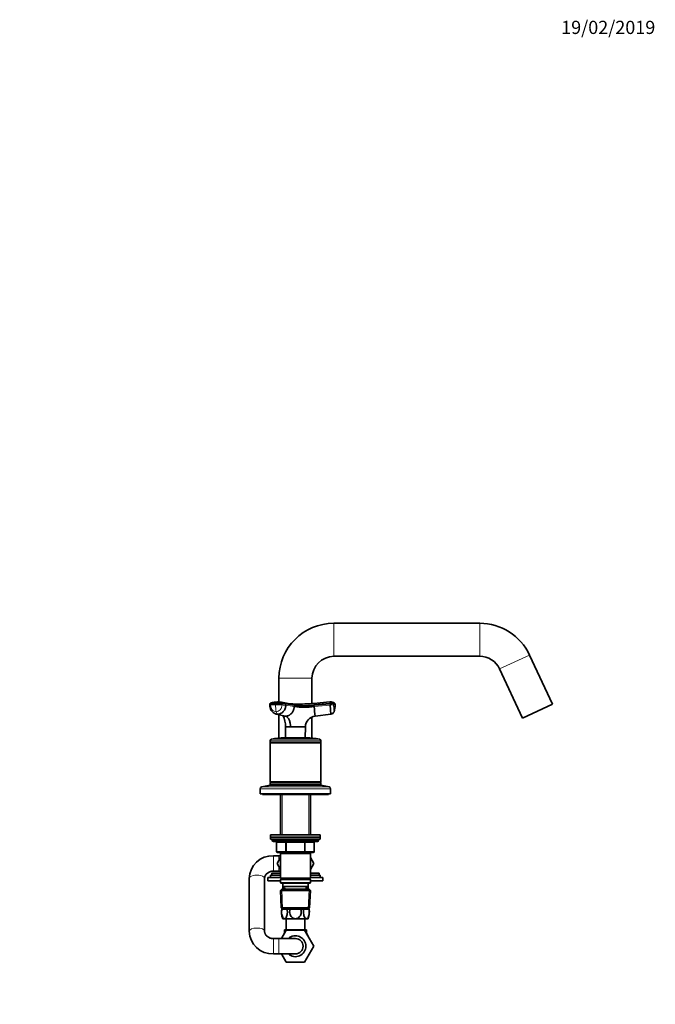
# Model space of a CAD drawing. Units: millimetres. Extents: x 0 to 1478, y 0 to 1758.
# Drawn here: x 901 to 1478, y 863 to 1758 of the extents above; entities that cross this region are included whole.
import ezdxf
from ezdxf import colors
from ezdxf.entities.mleader import LeaderData, LeaderLine
from ezdxf.math import Vec2, Vec3

# ---------------------------------------------------------------- set-up
doc = ezdxf.new("R2010")
doc.units = ezdxf.units.MM
doc.layers.add('DV4_Défaut', color=7, linetype='Continuous')
doc.layers.add('Défaut', color=7, linetype='Continuous')

# ---------------------------------------------------------------- blocks, each defined once
blk = doc.blocks.new('_DOT')
at = {"color": 0}
blk.add_line((0, 0), (-1, 0), dxfattribs=at)
at = {"color": 0, "const_width": 0.333}
blk.add_lwpolyline([(-0.1665, 0, 1), (0.1665, 0, 1)], format="xyb", close=True, dxfattribs=at)
blk = doc.blocks.new('SE3')
at = {"layer": 'DV4_Défaut', "color": 7, "linetype": 'Continuous', "lineweight": 18}
for p, q in [((1186, 1209.29), (1186, 1179.29)), ((1318.4, 1209.29), (1318.4, 1179.29)), ((1363.71, 1180.42), (1336.52, 1167.74)), ((1136, 1159.29), (1166, 1159.29)), ((1182.33, 1136.44), (1182.39, 1135.76)), ((1128.49, 1135.04), (1128.53, 1136.04)), ((1133.07, 1136.15), (1133.03, 1135.16)), ((1138.96, 1136.04), (1138.91, 1135.04)), ((1142.27, 1134.77), (1149.86, 1133.5)), ((1142.27, 1134.77), (1142.32, 1135.76)), ((1149.91, 1134.5), (1149.86, 1133.5)), ((1167.94, 1134.5), (1167.88, 1135.17)), ((1167.94, 1134.5), (1182.39, 1135.76)), ((1168.03, 1133.5), (1167.94, 1134.5)), ((1168.03, 1133.5), (1182.47, 1134.77)), ((1182.39, 1135.76), (1182.47, 1134.77)), ((1185.62, 1135.04), (1182.47, 1134.77)), ((1186.87, 1136.15), (1185.53, 1136.04)), ((1185.53, 1136.04), (1185.62, 1135.04)), ((1142.11, 1124.84), (1134.91, 1126.61)), ((1128, 1102.49), (1174, 1102.49)), ((1129.17, 1103.95), (1172.84, 1103.95)), ((1119, 1058.93), (1183, 1058.93)), ((1120.34, 1060.59), (1181.67, 1060.59)), ((1138.95, 1053.79), (1138.95, 1016.99)), ((1163.06, 1053.79), (1163.06, 1016.99)), ((1172, 1011.99), (1130, 1011.99)), ((1133.97, 1009.99), (1133.84, 1009.99)), ((1142.06, 1009.99), (1133.97, 1009.99)), ((1133.97, 1009.99), (1133.97, 1001.99)), ((1142.92, 1009.99), (1142.06, 1009.99)), ((1142.06, 1001.99), (1142.06, 1009.99)), ((1142.92, 1009.99), (1142.92, 1010.99)), ((1159.09, 1009.99), (1142.92, 1009.99)), ((1142.92, 1009.99), (1142.92, 1001.99)), ((1159.09, 1009.99), (1159.09, 1010.99)), ((1159.09, 1009.99), (1159.95, 1009.99)), ((1159.09, 1001.99), (1159.09, 1009.99)), ((1168.04, 1009.99), (1159.95, 1009.99)), ((1159.95, 1009.99), (1159.95, 1001.99)), ((1168.17, 1009.99), (1168.04, 1009.99)), ((1168.04, 1001.99), (1168.04, 1009.99)), ((1131, 983.99), (1131, 997.99)), ((1133.97, 1001.99), (1133.84, 1001.99)), ((1133.97, 1001.99), (1142.06, 1001.99)), ((1136, 994.01), (1136, 997.99)), ((1138.95, 1000.99), (1138.95, 999.99)), ((1142.06, 1001.99), (1142.92, 1001.99)), ((1142.92, 1001.99), (1159.09, 1001.99)), ((1142.92, 1000.99), (1142.92, 1001.99)), ((1159.09, 1001.99), (1159.95, 1001.99)), ((1159.09, 1001.99), (1159.09, 1000.99)), ((1159.95, 1001.99), (1168.04, 1001.99)), ((1163.06, 1000.99), (1163.06, 999.99)), ((1168.04, 1001.99), (1168.17, 1001.99)), ((1136, 983.99), (1136, 987.97)), ((1139.35, 949.53), (1138.57, 967.45)), ((1141.55, 967.54), (1141.45, 969.99)), ((1160.46, 967.54), (1160.56, 969.99)), ((1162.66, 949.53), (1163.44, 967.45)), ((1131, 922.79), (1131, 908.79)), ((1136, 922.79), (1136, 908.79))]:
    blk.add_line(p, q, dxfattribs=at)
at = {"layer": 'DV4_Défaut', "color": 7, "linetype": 'Continuous', "lineweight": 35}
for p, q in [((1318.4, 1209.29), (1186, 1209.29)), ((1186, 1179.29), (1318.4, 1179.29)), ((1384.6, 1135.63), (1363.71, 1180.42)), ((1336.52, 1167.74), (1357.41, 1122.95)), ((1136, 1159.29), (1136, 1137.74)), ((1166, 1136.37), (1166, 1159.29)), ((1145.85, 1136.21), (1138.35, 1137.5)), ((1141.94, 1136.44), (1149.52, 1135.17)), ((1182.21, 1137.75), (1167.77, 1136.49)), ((1167.88, 1135.17), (1182.33, 1136.44)), ((1127.88, 1135.91), (1127.84, 1134.91)), ((1182.47, 1134.77), (1183.19, 1126.61)), ((1186.87, 1136.15), (1186.96, 1135.16)), ((1384.6, 1135.63), (1357.41, 1122.95)), ((1133.02, 1126.92), (1133.37, 1126.83)), ((1133.7, 1126.75), (1140.12, 1125.17)), ((1136, 1126.18), (1136, 1105.05)), ((1166, 1105.05), (1166, 1124.06)), ((1168.79, 1124.84), (1183.19, 1126.61)), ((1146.5, 1115.2), (1142, 1115.2)), ((1142.01, 1115.15), (1142.06, 1105.29)), ((1146.5, 1115.2), (1160.01, 1115.2)), ((1146.5, 1115.2), (1146.51, 1115.15)), ((1159.95, 1105.29), (1160, 1115.15)), ((1160, 1115.15), (1160.01, 1115.2)), ((1128, 1102.49), (1128, 1101.04)), ((1128, 1101.04), (1174, 1101.04)), ((1128, 1101.04), (1128.25, 1100.79)), ((1128.25, 1100.79), (1128, 1100.54)), ((1128.25, 1100.79), (1173.75, 1100.79)), ((1141, 1105.29), (1161, 1105.29)), ((1173.75, 1100.79), (1174, 1101.04)), ((1174, 1100.54), (1173.75, 1100.79)), ((1174, 1101.04), (1174, 1102.49)), ((1128, 1100.54), (1174, 1100.54)), ((1128, 1100.54), (1128, 1065.04)), ((1174, 1065.04), (1174, 1100.54)), ((1128, 1065.04), (1174, 1065.04)), ((1128, 1065.04), (1128.25, 1064.79)), ((1173.75, 1064.79), (1174, 1065.04)), ((1119, 1058.93), (1119, 1054.29)), ((1128, 1062.29), (1120.34, 1060.59)), ((1128.25, 1064.79), (1128, 1064.54)), ((1128, 1064.54), (1174, 1064.54)), ((1128, 1064.54), (1128, 1062.79)), ((1128, 1062.79), (1174, 1062.79)), ((1128, 1062.29), (1174, 1062.29)), ((1128.25, 1064.79), (1173.75, 1064.79)), ((1136, 1062.79), (1136, 1062.29)), ((1138.4, 1062.79), (1137.9, 1062.29)), ((1164.1, 1062.29), (1163.6, 1062.79)), ((1166, 1062.29), (1166, 1062.79)), ((1174, 1064.54), (1173.75, 1064.79)), ((1174, 1062.79), (1174, 1064.54)), ((1181.67, 1060.59), (1174, 1062.29)), ((1183, 1054.29), (1183, 1058.93)), ((1119, 1054.29), (1183, 1054.29)), ((1121, 1054.29), (1121, 1053.79)), ((1121, 1053.79), (1181, 1053.79)), ((1137.4, 1053.79), (1137.4, 1016.99)), ((1164.6, 1016.99), (1164.6, 1053.79)), ((1181, 1053.79), (1181, 1054.29)), ((1128.5, 1016.99), (1173.5, 1016.99)), ((1128.5, 1016.99), (1128.5, 1014.99)), ((1128.5, 1014.99), (1173.5, 1014.99)), ((1128.5, 1014.99), (1173.5, 1014.99)), ((1128.5, 1014.99), (1128.5, 1012.99)), ((1128.5, 1012.99), (1173.5, 1012.99)), ((1130, 1012.99), (1130, 1011.99)), ((1172, 1011.99), (1172, 1012.99)), ((1173.5, 1014.99), (1173.5, 1016.99)), ((1173.5, 1012.99), (1173.5, 1014.99)), ((1131, 1010.99), (1171, 1010.99)), ((1133.84, 1009.99), (1133.84, 1001.99)), ((1168.17, 1001.99), (1168.17, 1009.99)), ((1136, 997.99), (1131, 997.99)), ((1137.4, 996.43), (1134.26, 990.99)), ((1142.92, 1000.99), (1134.84, 1000.99)), ((1137.4, 997.99), (1136, 997.99)), ((1137.4, 1000.99), (1137.4, 999.99)), ((1137.4, 999.99), (1137.4, 977.49)), ((1137.4, 999.99), (1164.6, 999.99)), ((1159.09, 1000.99), (1142.92, 1000.99)), ((1167.17, 1000.99), (1159.09, 1000.99)), ((1164.6, 999.99), (1164.6, 1000.99)), ((1164.6, 977.49), (1164.6, 999.99)), ((1164.6, 996.43), (1167.73, 991.02)), ((1167.73, 990.95), (1164.6, 996.42)), ((1134.26, 990.99), (1137.4, 985.55)), ((1164.6, 985.55), (1167.73, 990.95)), ((1167.73, 991.02), (1167.71, 990.99)), ((1109, 977.45), (1109, 929.33)), ((1123, 929.33), (1123, 977.45)), ((1126, 978.29), (1137.4, 978.29)), ((1126, 978.29), (1126, 975.29)), ((1128.5, 980.29), (1137.4, 980.29)), ((1128.5, 980.29), (1128.5, 978.29)), ((1129.5, 982.29), (1137.4, 982.29)), ((1129.5, 982.29), (1129.5, 980.29)), ((1131, 983.99), (1136, 983.99)), ((1136, 983.99), (1137.4, 983.99)), ((1164.6, 977.49), (1137.4, 977.49)), ((1137.4, 977.49), (1137.9, 976.99)), ((1137.9, 976.99), (1137.4, 976.49)), ((1137.4, 976.49), (1164.6, 976.49)), ((1137.4, 976.49), (1137.4, 973.49)), ((1137.9, 976.99), (1164.1, 976.99)), ((1164.1, 976.99), (1164.6, 977.49)), ((1164.6, 976.49), (1164.1, 976.99)), ((1164.6, 982.29), (1172.5, 982.29)), ((1164.6, 980.29), (1173.5, 980.29)), ((1164.6, 978.29), (1176, 978.29)), ((1164.6, 973.49), (1164.6, 976.49)), ((1172.5, 980.29), (1172.5, 982.29)), ((1173.5, 978.29), (1173.5, 980.29)), ((1176, 975.29), (1176, 978.29)), ((1126, 975.29), (1137.4, 975.29)), ((1164.6, 973.49), (1137.4, 973.49)), ((1137.4, 973.49), (1137.9, 972.99)), ((1138.6, 967.49), (1137.46, 966.29)), ((1137.9, 972.99), (1164.1, 972.99)), ((1163.4, 967.49), (1138.6, 967.49)), ((1139.5, 972.99), (1139.5, 969.99)), ((1139.5, 969.99), (1162.5, 969.99)), ((1139.5, 967.49), (1139.5, 969.99)), ((1139.64, 967.49), (1139.64, 969.99)), ((1140.29, 969.99), (1140.4, 967.49)), ((1161.61, 967.49), (1161.72, 969.99)), ((1162.37, 967.49), (1162.37, 969.99)), ((1162.5, 969.99), (1162.5, 972.99)), ((1162.5, 967.49), (1162.5, 969.99)), ((1164.55, 966.29), (1163.4, 967.49)), ((1164.1, 972.99), (1164.6, 973.49)), ((1164.6, 975.29), (1176, 975.29)), ((1137.46, 966.29), (1164.55, 966.29)), ((1137.46, 966.29), (1138.14, 950.69)), ((1163.87, 950.69), (1164.55, 966.29)), ((1163.87, 950.69), (1138.14, 950.69)), ((1138.14, 950.69), (1139.39, 949.49)), ((1139.39, 949.49), (1162.62, 949.49)), ((1162.62, 949.49), (1163.87, 950.69)), ((1141.05, 940.79), (1139.5, 940.79)), ((1151, 940.79), (1141.05, 940.79)), ((1142.5, 940.79), (1142.5, 930.79)), ((1160.96, 940.79), (1151, 940.79)), ((1159.5, 930.79), (1159.5, 940.79)), ((1160.96, 940.79), (1162.5, 940.79)), ((1141, 930.79), (1161, 930.79)), ((1141, 930.79), (1141, 927.51)), ((1161, 927.47), (1161, 930.79)), ((1136, 922.79), (1131, 922.79)), ((1151, 922.79), (1136, 922.79)), ((1138.3, 922.79), (1142.59, 930.29)), ((1138.43, 923.01), (1138.3, 922.79)), ((1142.59, 930.29), (1159.38, 930.29)), ((1159.38, 930.29), (1167.75, 915.79)), ((1163.58, 923.01), (1161, 927.51)), ((1167.75, 915.79), (1159.38, 901.29)), ((1131, 908.79), (1136, 908.79)), ((1136, 908.79), (1151, 908.79)), ((1142.63, 901.29), (1138.3, 908.79)), ((1159.38, 901.29), (1142.63, 901.29))]:
    blk.add_line(p, q, dxfattribs=at)
for centre, radius, start, end in [((1186, 1159.29), 50, 90, 180), ((1318.4, 1159.29), 50, 25, 90), ((1186, 1159.29), 20, 90, 180), ((1318.4, 1159.29), 20, 25, 90), ((1128.65, 1135.89), 0.767, 108.4203, 178.89519), ((1134.86, 1119.31), 18.46, 89.01941, 110.30418), ((1134.52, 1064.72), 72.1, 84.09934, 91.02922), ((1135.66, 1132.24), 5.51, 86.63218, 95.2053), ((1135.41, 1120.91), 16.84, 89.56904, 90.03177), ((1135.41, 1120.92), 16.83, 79.95496, 88.07667), ((1150.99, 1328.29), 192.54, 270.00385, 274.99837), ((1182.94, 1130.62), 7.17, 59.66206, 95.83397), ((1135.69, 1134.32), 7.87, 175.69537, 249.99622), ((1142.65, 1118), 18.49, 75.48174, 80.02167), ((1158.94, 1214.2), 81.2, 263.57727, 276.42273), ((6430.44, 1589.5), 5282.13, 184.95248, 185.04675), ((1182.77, 1130.19), 3.6, 276.66218, 339.80972), ((1173.63, 1133.73), 13.41, 339.08919, 6.11069), ((1119.72, 1115.51), 22.27, 359.22148, 26.11021), ((1170.01, 1114.91), 10, 97.01628, 178.3362), ((1141.81, 1115.15), 0.2, 0.13678, 13.45436), ((1129.5, 1102.49), 1.5, 102.90299, 180), ((1141, 1052.29), 53, 90, 102.90299), ((1161, 1052.29), 53, 77.09701, 90), ((1172.5, 1102.49), 1.5, 0, 77.09701), ((1120.7, 1058.93), 1.7, 102.5, 180), ((1181.3, 1058.93), 1.7, 0, 77.5), ((1131, 1011.99), 1, 180, 270), ((1171, 1011.99), 1, 270, 0), ((1132.84, 1009.99), 1, 0, 90), ((1169.17, 1009.99), 1, 90, 180), ((1130.29, 976.71), 21.29, 88.06267, 178.01596), ((1134.84, 1001.99), 1, 180, 270), ((1167.17, 1001.99), 1, 270, 0), ((1154.58, 946.79), 16.23, 168.06488, 201.70021), ((1147.43, 946.79), 16.23, 338.29979, 11.93512), ((1130.29, 930.07), 21.3, 181.99293, 271.92843), ((1151, 915.79), 9.5, 0, 132.5369), ((1151, 915.79), 7, 0, 90), ((1151, 915.79), 9.5, 227.4631, 0), ((1151, 915.79), 7, 270, 0)]:
    blk.add_arc(centre, radius, start, end, dxfattribs=at)
at = {"layer": 'DV4_Défaut', "color": 7, "linetype": 'Continuous', "lineweight": 18}
for centre, radius, start, end in [((1135.41, 1120.92), 16.83, 67.20396, 79.95496), ((1141.64, 1135.82), 0.684, 354.91394, 64.27761), ((1381.61, 1154.53), 214.6, 184.82287, 185.1775), ((1071.91, 1127.44), 110.78, 4.65907, 5.34172), ((1132.68, 1060.51), 74.65, 89.73372, 93.22247), ((1132.72, 1061.94), 74.21, 89.7235, 93.23311), ((1158.99, 1133.72), 26, 176.84047, 190.59058), ((1132.78, 975.17), 159.99, 87.8047, 89.91219), ((1132.83, 976.32), 159.84, 87.80345, 89.91293), ((1142.65, 1118), 18.49, 68.19008, 75.48174), ((1149.24, 1134.56), 0.668, 354.79305, 65.42125), ((1158.7, 1218.26), 83.6, 263.69391, 276.30609), ((1158.92, 1216.22), 82.22, 263.70352, 276.29648), ((1151.03, 1184.34), 48.58, 269.86015, 269.97427), ((1106.61, 2045.8), 914.18, 274.95787, 275.04217), ((1144.56, 1297.21), 182.07, 269.19714, 270.61218), ((1153.25, 459.89), 655.29, 89.41017, 90.58983)]:
    blk.add_arc(centre, radius, start, end, dxfattribs=at)
for centre, major_axis, ratio, start_param, end_param in [((1131.44, 1134.76), (3.6, -0.16), 0.075479, 2.535701, 3.142236), ((1131.48, 1135.75), (3.6, -0.16), 0.075504, 2.535621, 3.140594), ((1135.12, 1130.19), (0, -3.6), 0.5, 5.064776, 6.166908), ((1139.21, 1134.76), (3.6, -0.16), 0.075479, 0.554262, 1.656394), ((1139.25, 1135.75), (3.6, -0.16), 0.075472, 0.554535, 1.656668), ((1182.28, 1135.75), (3.59, 0.31), 0.000031, 0.439836, 1.541968), ((1133.11, 1009.99), (0, 1), 0.866025, 4.712389, 6.283185), ((1141.19, 1009.99), (0, 1), 0.866025, 4.712389, 6.283185), ((1160.82, 1009.99), (0, -1), 0.866025, 3.141593, 4.712389), ((1168.9, 1009.99), (0, -1), 0.866025, 3.141593, 4.712389), ((1134.84, 1001.99), (0, -1), 0.866025, 4.712389, 6.283185), ((1142.92, 1001.99), (0, -1), 0.866025, 4.712389, 6.283185), ((1159.09, 1001.99), (0, 1), 0.866025, 3.141593, 4.712389), ((1167.17, 1001.99), (0, 1), 0.866025, 3.141593, 4.712389), ((1116, 977.45), (7, 0), 0.42984, 0, 3.141593), ((1116, 929.33), (-7, 0), 0.42984, 3.141638, 6.283185), ((1116, 929.33), (-7, 0), 0.42984, 0, 0.000414)]:
    blk.add_ellipse(centre, major_axis=major_axis, ratio=ratio, start_param=start_param, end_param=end_param, dxfattribs=at)
at = {"layer": 'DV4_Défaut', "color": 7, "linetype": 'Continuous', "lineweight": 35}
for points, knots in [([(1128.44, 1136.63), (1128.47, 1136.64), (1128.57, 1136.66), (1128.76, 1136.68), (1129, 1136.7), (1129.22, 1136.71), (1129.44, 1136.73), (1129.84, 1136.75), (1130.44, 1136.77), (1131.16, 1136.79), (1131.77, 1136.8), (1132.24, 1136.8), (1132.72, 1136.81), (1133.06, 1136.81), (1133.23, 1136.81)], [0, 0, 0, 0, 0.062889, 0.143686, 0.187499, 0.244805, 0.295633, 0.343532, 0.507591, 0.671707, 0.753879, 0.835878, 0.917865, 1, 1, 1, 1]), ([(1133.23, 1136.81), (1133.25, 1136.84), (1133.34, 1136.94), (1133.54, 1137.14), (1133.86, 1137.41), (1134.22, 1137.62), (1134.57, 1137.73), (1134.85, 1137.79), (1135.04, 1137.79), (1135.15, 1137.79), (1135.16, 1137.78)], [0, 0, 0, 0, 0.044268, 0.152631, 0.326565, 0.567301, 0.707468, 0.847032, 0.985355, 1, 1, 1, 1]), ([(1186.56, 1136.81), (1186.56, 1136.81), (1186.49, 1136.8), (1186.2, 1136.78), (1185.99, 1136.76), (1185.63, 1136.73), (1185.56, 1136.72), (1185.44, 1136.71), (1185.4, 1136.71), (1185.32, 1136.7), (1185.28, 1136.7), (1185.04, 1136.68), (1184.8, 1136.65), (1184.2, 1136.6), (1183.86, 1136.57), (1183.12, 1136.51), (1182.72, 1136.47), (1182.33, 1136.44)], [0, 0, 0, 0, 0.25, 0.25, 0.5, 0.5, 0.5625, 0.5625, 0.59375, 0.59375, 0.625, 0.625, 0.75, 0.75, 0.875, 0.875, 1, 1, 1, 1]), ([(1134.91, 1126.61), (1135.8, 1126.61), (1137.65, 1127.02), (1140.11, 1128.84), (1141.79, 1131.61), (1142.23, 1133.74), (1142.27, 1134.77)], [0, 0, 0, 0, 0.23867, 0.498088, 0.758713, 1, 1, 1, 1]), ([(1149.86, 1133.5), (1149.85, 1133.39), (1149.84, 1133.17), (1149.81, 1132.86), (1149.77, 1132.52), (1149.71, 1132.12), (1149.58, 1131.49), (1149.37, 1130.72), (1148.96, 1129.67), (1148.36, 1128.54), (1147.46, 1127.34), (1146.53, 1126.47), (1145.67, 1125.87), (1144.99, 1125.5), (1144.29, 1125.21), (1143.66, 1125.03), (1143.12, 1124.92), (1142.63, 1124.86), (1142.29, 1124.85), (1142.11, 1124.84)], [0, 0, 0, 0, 0.025721, 0.048541, 0.068481, 0.103342, 0.137845, 0.209948, 0.281701, 0.390132, 0.498056, 0.62402, 0.687338, 0.750273, 0.814058, 0.874816, 0.912754, 0.954473, 1, 1, 1, 1]), ([(1150.92, 1135.76), (1150.92, 1135.76), (1150.91, 1135.76), (1150.81, 1135.78), (1150.63, 1135.8), (1150.39, 1135.81), (1149.82, 1135.83), (1149.28, 1135.86), (1148.66, 1135.9), (1147.85, 1135.97), (1147.43, 1136.01), (1147.29, 1135.99), (1147.28, 1135.96), (1147.27, 1135.95)], [0, 0, 0, 0, 0.111535, 0.215866, 0.298391, 0.359832, 0.415834, 0.473785, 0.540793, 0.659222, 0.809898, 0.933434, 1, 1, 1, 1]), ([(1142.11, 1124.84), (1142.02, 1124.84), (1141.85, 1124.85), (1141.59, 1124.86), (1141.34, 1124.89), (1141.1, 1124.92), (1140.88, 1124.96), (1140.55, 1125.04), (1140.3, 1125.11), (1140.12, 1125.17)], [0, 0, 0, 0, 0.133652, 0.262016, 0.38486, 0.502127, 0.613913, 0.72048, 1, 1, 1, 1]), ([(1142.11, 1124.84), (1142.26, 1124.8), (1142.55, 1124.72), (1142.98, 1124.48), (1143.41, 1124.18), (1143.95, 1123.67), (1144.6, 1122.85), (1145.26, 1121.6), (1145.8, 1120.13), (1146.14, 1118.76), (1146.33, 1117.61), (1146.43, 1116.73), (1146.48, 1115.98), (1146.5, 1115.47), (1146.5, 1115.26), (1146.5, 1115.2)], [0, 0, 0, 0, 0.062384, 0.124544, 0.188413, 0.252212, 0.380247, 0.508293, 0.636269, 0.764302, 0.828022, 0.891925, 0.956074, 0.988141, 1, 1, 1, 1]), ([(1123, 977.45), (1123.01, 977.57), (1123.02, 978), (1123.15, 978.81), (1123.51, 979.79), (1124.06, 980.72), (1124.77, 981.56), (1125.62, 982.3), (1126.59, 982.92), (1127.67, 983.41), (1128.81, 983.76), (1129.96, 983.96), (1130.65, 983.98), (1131, 983.99)], [0, 0, 0, 0, 0.03862, 0.150784, 0.260644, 0.3655, 0.465427, 0.561594, 0.655171, 0.747042, 0.83782, 0.927918, 1, 1, 1, 1]), ([(1141.05, 940.79), (1140.68, 940.79), (1140.31, 940.97), (1139.65, 941.64), (1139.36, 942.12), (1138.65, 943.84), (1138.41, 945.33), (1138.41, 947.92), (1138.56, 949.05), (1138.83, 950.03)], [0, 0, 0, 0, 0.181009, 0.181009, 0.362018, 0.362018, 0.724035, 0.724035, 1, 1, 1, 1]), ([(1143.39, 949.51), (1143.58, 948.65), (1143.68, 947.71), (1143.68, 945.28), (1143.44, 943.83), (1142.72, 942.11), (1142.44, 941.64), (1141.78, 940.97), (1141.41, 940.79), (1141.05, 940.79)], [0, 0, 0, 0, 0.241286, 0.241286, 0.620643, 0.620643, 0.810321, 0.810321, 1, 1, 1, 1]), ([(1151, 940.79), (1150.27, 940.79), (1149.53, 940.97), (1148.21, 941.64), (1147.63, 942.12), (1146.22, 943.84), (1145.73, 945.33), (1145.74, 947.74), (1145.94, 948.68), (1146.32, 949.53)], [0, 0, 0, 0, 0.1897211, 0.1897211, 0.3794423, 0.3794423, 0.7588846, 0.7588846, 1, 1, 1, 1]), ([(1155.7, 949.51), (1156.08, 948.65), (1156.28, 947.71), (1156.27, 945.28), (1155.78, 943.83), (1154.36, 942.11), (1153.8, 941.64), (1152.47, 940.97), (1151.74, 940.79), (1151, 940.79)], [0, 0, 0, 0, 0.241286, 0.241286, 0.620643, 0.620643, 0.810321, 0.810321, 1, 1, 1, 1]), ([(1160.96, 940.79), (1160.6, 940.79), (1160.23, 940.97), (1159.56, 941.65), (1159.27, 942.13), (1158.57, 943.84), (1158.33, 945.33), (1158.33, 947.75), (1158.43, 948.68), (1158.62, 949.52)], [0, 0, 0, 0, 0.189952, 0.189952, 0.379903, 0.379903, 0.759807, 0.759807, 1, 1, 1, 1]), ([(1163.18, 950.03), (1163.46, 949.04), (1163.6, 947.91), (1163.6, 945.31), (1163.35, 943.82), (1162.65, 942.12), (1162.36, 941.64), (1161.7, 940.97), (1161.33, 940.79), (1160.96, 940.79)], [0, 0, 0, 0, 0.277243, 0.277243, 0.638621, 0.638621, 0.819311, 0.819311, 1, 1, 1, 1]), ([(1131, 922.79), (1130.81, 922.79), (1130.27, 922.8), (1129.27, 922.92), (1128.11, 923.21), (1127.02, 923.64), (1126.03, 924.19), (1125.16, 924.85), (1124.42, 925.6), (1123.83, 926.42), (1123.38, 927.3), (1123.1, 928.21), (1123.01, 928.91), (1123.01, 929.27), (1123, 929.33)], [0, 0, 0, 0, 0.038672, 0.128082, 0.217575, 0.307281, 0.397488, 0.488592, 0.581142, 0.675872, 0.773698, 0.875619, 0.980816, 1, 1, 1, 1])]:
    blk.add_open_spline(points, degree=3, knots=knots, dxfattribs=at)
at = {"layer": 'DV4_Défaut', "color": 7, "linetype": 'Continuous', "lineweight": 18}
for points in [[(1133.23, 1136.81), (1133.21, 1136.79), (1133.18, 1136.75), (1133.15, 1136.66), (1133.12, 1136.57), (1133.1, 1136.47), (1133.09, 1136.37), (1133.08, 1136.26), (1133.07, 1136.19), (1133.07, 1136.15)], [(1142.32, 1135.76), (1144.85, 1135.34), (1147.38, 1134.92), (1149.91, 1134.5)]]:
    blk.add_open_spline(points, degree=3, dxfattribs=at)
at = {"layer": 'DV4_Défaut', "color": 7, "linetype": 'Continuous', "lineweight": 35}
for points in [[(1135.17, 1137.78), (1135.25, 1137.78), (1135.33, 1137.76), (1135.4, 1137.75)], [(1186.56, 1136.81), (1186.59, 1136.79), (1186.65, 1136.75), (1186.72, 1136.66), (1186.77, 1136.57), (1186.81, 1136.47), (1186.84, 1136.37), (1186.86, 1136.26), (1186.86, 1136.19), (1186.87, 1136.15)], [(1132.94, 1126.95), (1133.58, 1126.72), (1134.24, 1126.61), (1134.91, 1126.61)]]:
    blk.add_open_spline(points, degree=3, dxfattribs=at)
at = {"layer": 'DV4_Défaut', "color": 7, "linetype": 'Continuous', "lineweight": 18}
for points, knots in [([(1133.43, 1128.95), (1132.78, 1128.95), (1131.43, 1129.25), (1129.72, 1130.6), (1128.64, 1132.67), (1128.45, 1134.27), (1128.49, 1135.04)], [0, 0, 0, 0, 0.23867, 0.498088, 0.758713, 1, 1, 1, 1]), ([(1138.91, 1135.04), (1138.88, 1134.27), (1138.55, 1132.67), (1137.29, 1130.6), (1135.46, 1129.25), (1134.09, 1128.95), (1133.43, 1128.95)], [0, 0, 0, 0, 0.241287, 0.501912, 0.76133, 1, 1, 1, 1]), ([(1185.62, 1135.04), (1185.62, 1134.98), (1185.63, 1134.85), (1185.65, 1134.65), (1185.67, 1134.41), (1185.69, 1134.15), (1185.73, 1133.75), (1185.77, 1133.27), (1185.84, 1132.52), (1185.91, 1131.64), (1185.99, 1130.71), (1186.05, 1130.07), (1186.09, 1129.66), (1186.11, 1129.4), (1186.13, 1129.2), (1186.14, 1129.07), (1186.14, 1128.99), (1186.15, 1128.95), (1186.15, 1128.95), (1186.15, 1128.95)], [0, 0, 0, 0, 0.020309, 0.04124, 0.062928, 0.094419, 0.125837, 0.188829, 0.251516, 0.376848, 0.501892, 0.626636, 0.689064, 0.751265, 0.813405, 0.875674, 0.917244, 0.958625, 1, 1, 1, 1])]:
    blk.add_open_spline(points, degree=3, knots=knots, dxfattribs=at)

msp = doc.modelspace()

# ---------------------------------------------------------------- block references
at = {"layer": 'Défaut'}
msp.add_blockref('SE3', (0, 0), dxfattribs=at)

# ---------------------------------------------------------------- leaders
at = {"layer": 'Défaut', "color": 7, "linetype": 'Continuous', "lineweight": 18}
ml = msp.add_multileader_mtext('Standard', dxfattribs=at)
ml.set_content('{\\pxsm0.9;\\fSolid Edge ISO|b1||i0||c0|p34;\\W1.;19/02/2019\\P}', color=256)
ml.set_leader_properties()
ml.set_arrow_properties(name='DOT')
ml.build(insert=Vec2(0, 0))
ml.multileader.update_dxf_attribs({"leader_type": 0, "dogleg_length": 0, "arrow_head_size": 12})
ctx = ml.context
ctx.base_point, ctx.char_height, ctx.arrow_head_size, ctx.landing_gap_size = Vec3(1390.41, 1750.71), 12, 12, 4.2
notes = []
notes.append((ctx, [(0, (0, 0, 0), (0, 0), (1, 0), 1, [])]))
ctx.mtext.insert = Vec3(1392.41, 1756.83)
for ctx, leaders in notes:
    for number, flags, end, landing, length, lines in leaders:
        leader = LeaderData()
        leader.index, (leader.has_last_leader_line, leader.has_dogleg_vector, leader.attachment_direction) = number, flags
        leader.last_leader_point, leader.dogleg_vector, leader.dogleg_length = Vec3(end), Vec3(landing), length
        for number, points, colour, breaks in lines:
            line = LeaderLine()
            line.index, line.vertices, line.color, line.breaks = number, Vec3.list(points), colors.encode_raw_color(colour), breaks
            leader.lines.append(line)
        ctx.leaders.append(leader)

doc.saveas('drawing.dxf')
